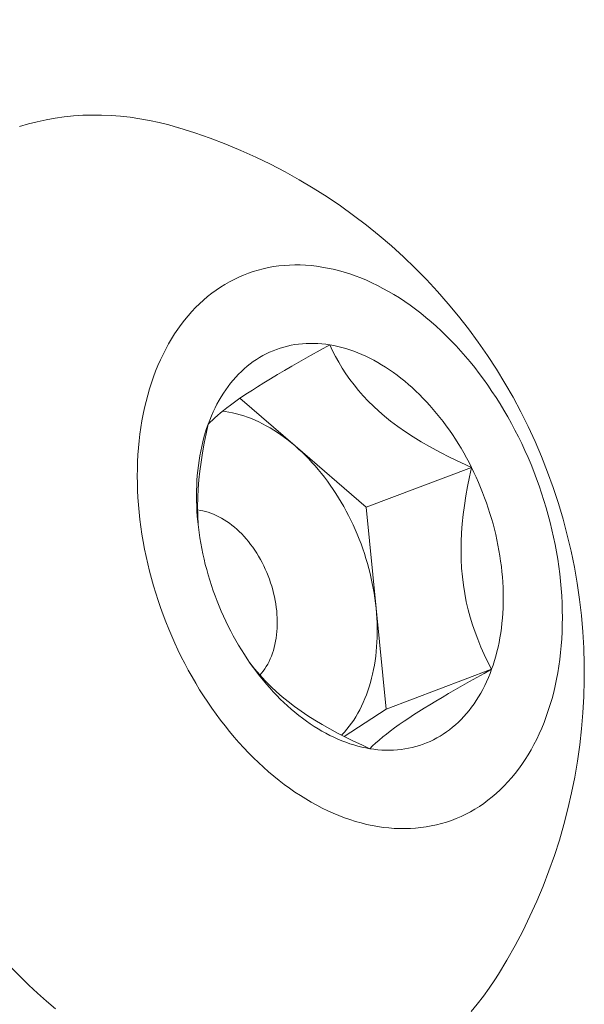
# Model space of a CAD drawing. Extents: x -34 to 322, y -33 to 252.
# Drawn here: x 233 to 233, y 22 to 22 of the extents above; entities that cross this region are included whole.
import ezdxf

# ---------------------------------------------------------------- set-up
doc = ezdxf.new("R2010")
doc.units = 0
doc.header["$LTSCALE"] = 0.1
doc.header["$MEASUREMENT"] = 0
doc.layers.get('0').update_dxf_attribs({"linetype": 'CONTINUOUS', "lineweight": 15})
doc.layers.get('DEFPOINTS').update_dxf_attribs({"linetype": 'CONTINUOUS', "lineweight": 15})
doc.layers.add('TEXT', color=7, linetype='CONTINUOUS', lineweight=15)
doc.styles.add('ROMAND', font='romand.shx', dxfattribs={"oblique": 15})
doc.dimstyles.new('ROMAND', dxfattribs={"dimscale": 18, "dimtxt": 0.125, "dimasz": 0.125, "dimexe": 0.0625, "dimexo": 0.0625, "dimgap": 0.0625, "dimtad": 0, "dimtih": 1, "dimtoh": 1, "dimdec": 3, "dimzin": 0, "dimdsep": 46, "dimlunit": 4, "dimtxsty": 'ROMAND', "dimcen": 0, "dimadec": 0, "dimazin": 0, "dimtfac": 1, "dimtdec": 3, "dimtofl": 0, "dimtmove": 0, "dimatfit": 3, "dimfxl": 0, "dimtolj": 1, "dimtzin": 0, "dimarcsym": 0})

# ---------------------------------------------------------------- blocks, each defined once
blk = doc.blocks.new('*D46')
at = {"layer": 'DEFPOINTS', "color": 0}
for p in [(232.953059555804, 23.51333620436328), (232.953059555804, 21.99574691719589)]:
    blk.add_point(p, dxfattribs=at)
at = {"layer": 'TEXT', "color": 0, "lineweight": -2}
for p, q in [((232.953059555804, 16.00016917999114), (232.953059555804, 21.24574691719589)), ((232.2030595558039, 16.00016917999114), (232.953059555804, 16.00016917999114))]:
    blk.add_line(p, q, dxfattribs=at)
at = {"layer": 'TEXT', "color": 0}
blk.add_solid([(232.828059555804, 21.24574691719589), (233.078059555804, 21.24574691719589), (232.953059555804, 21.99574691719589)], dxfattribs=at)
at = {"layer": 'TEXT', "color": 0, "insert": (227.5852753917198, 16.00016917999118), "char_height": 0.75, "attachment_point": 5, "style": 'ROMAND'}
blk.add_mtext('\\A1;(2) \\A1;{\\H0.7x;\\S1/4;}"-20x 1"\\PS.S. BUTTON\\PHEAD SOCKET\\PCAP SCREW', dxfattribs=at)

msp = doc.modelspace()

# ---------------------------------------------------------------- linework, layer by layer
at = {"color": 8}
for p, q in [((232.9921901138795, 22.307110265994), (232.9685481029868, 22.3275396108656)), ((233.0225635537732, 22.28086421267213), (232.9921901138795, 22.307110265994)), ((233.0225635537732, 22.28086421267213), (233.0677628815936, 22.29793317910389)), ((233.0268724534367, 22.23762176510817), (233.0225635537732, 22.28086421267213)), ((233.0311813531003, 22.19437931754427), (233.0268724534367, 22.23762176510817)), ((233.0311813531003, 22.19437931754427), (233.0763806809207, 22.21144828397605)), ((233.01323982003, 22.18267984513167), (233.0311813531003, 22.19437931754427))]:
    msp.add_line(p, q, dxfattribs=at)
at = {"flags": 128}
for points in [[(232.8740992246328, 22.44391497310752), (232.8778365510103, 22.44503641086189), (232.8816209119895, 22.44601583263301), (232.8854497139587, 22.44685256717415), (232.8893203328482, 22.44754604102924), (232.8932301159291, 22.44809577892597), (232.8971763836314, 22.44850140410145), (232.9011564313804, 22.44876263856038), (232.9051675314501, 22.44887930326581), (232.9092069348329, 22.44885131826149), (232.9132718731236, 22.44867870272701), (232.9173595604163, 22.44836157496439), (232.9214671952146, 22.44790015231716), (232.9255919623506, 22.44729475102136), (232.9297310349149, 22.44654578598885), (232.933881576194, 22.44565377052278), (232.9380407416144, 22.44461931596599), (232.9422056806916, 22.44344313128204), (232.9423587695607, 22.44339723035753)], [(233.0275749741605, 22.14410340466078), (233.0252070836775, 22.14453187435902), (233.0228326321447, 22.14504218068973), (233.0204532468928, 22.14563397391443), (233.0180705586336, 22.14630684844759), (233.0156862003424, 22.14706034313464), (233.0133018061395, 22.14789394156793), (233.0109190101694, 22.14880707244077), (233.0085394454815, 22.14979910993885), (233.0061647429107, 22.15086937416922), (233.0037965299593, 22.15201713162624), (233.0014364296824, 22.15324159569428), (232.9990860595746, 22.15454192718684), (232.9967470304624, 22.15591723492166), (232.9944209453993, 22.15736657633153), (232.992109398568, 22.1588889581102), (232.9898139741871, 22.16048333689331), (232.9875362454259, 22.16214861997322), (232.9852777733258, 22.16388366604812), (232.9830401057309, 22.16568728600413), (232.9808247762267, 22.16755824373014), (232.9786333030895, 22.16949525696529), (232.9764671882453, 22.17149699817737), (232.9743279162413, 22.173562095473), (232.9722169532275, 22.17568913353763), (232.9701357459525, 22.17787665460558), (232.9680857207719, 22.18012315945927), (232.9660682826704, 22.18242710845637), (232.9640848142994, 22.18478692258542), (232.9621366750292, 22.18720098454767), (232.9602252000169, 22.18966763986559), (232.958351699292, 22.1921851980169), (232.9565174568585, 22.19475193359295), (232.9547237298144, 22.1973660874814), (232.9529717474907, 22.20002586807178), (232.9512627106084, 22.2027294524833), (232.9495977904563, 22.20547498781427), (232.9479781280873, 22.2082605924119), (232.9464048335371, 22.21108435716197), (232.9448789850632, 22.21394434679715), (232.943401628406, 22.2168386012234), (232.9419737760718, 22.21976513686332), (232.9405964066396, 22.22272194801556), (232.9392704640892, 22.22570700822945), (232.9379968571557, 22.22871827169382), (232.9367764587054, 22.23175367463914), (232.9356101051387, 22.23481113675183), (232.9344985958159, 22.23788856260006), (232.9334426925101, 22.24098384306994), (232.9324431188846, 22.24409485681076), (232.9315005599972, 22.24721947168919), (232.9306156618308, 22.25035554625018), (232.9297890308503, 22.25350093118494), (232.9290212335873, 22.25665347080374), (232.9283127962516, 22.25981100451341), (232.927664204371, 22.262971368298), (232.9270759024577, 22.26613239620212), (232.9265482937047, 22.26929192181512), (232.9260817397086, 22.27244777975592), (232.9256765602221, 22.27559780715718), (232.9253330329351, 22.27873984514744), (232.925051393284, 22.28187174033083), (232.9248318342905, 22.2849913462628), (232.9246745064295, 22.2880965249213), (232.9245795175254, 22.29118514817196), (232.9245469326792, 22.29425509922673), (232.9245767742227, 22.29730427409444), (232.924669021704, 22.30033058302298), (232.9248236119014, 22.30333195193141), (232.9250404388664, 22.30630632383136), (232.9253193539967, 22.3092516602369), (232.9256601661377, 22.31216594256162), (232.9260626417138, 22.31504717350192), (232.9265265048884, 22.3178933784061), (232.9270514377529, 22.32070260662746), (232.9276370805445, 22.32347293286129), (232.9282830318927, 22.32620245846438), (232.928988849095, 22.32888931275626), (232.9297540484194, 22.33153165430116), (232.9305781054365, 22.33412767217018), (232.9314604553788, 22.33667558718236), (232.9324004935278, 22.33917365312404), (232.9333975756281, 22.34162015794558), (232.9344510183297, 22.34401342493479), (232.9355600996554, 22.34635181386599), (232.9367240594964, 22.34863372212428), (232.9379421001325, 22.35085758580365), (232.9392133867798, 22.35302188077907), (232.9405370481619, 22.35512512375085), (232.9419121771072, 22.35716587326131), (232.9433378311712, 22.35914273068271), (232.9448130332817, 22.36105434117566), (232.9463367724089, 22.36289939461787), (232.9479080042582, 22.36467662650185), (232.9495256519856, 22.36638481880163), (232.9511886069363, 22.36802280080757), (232.952895729404, 22.36958944992858), (232.9546458494122, 22.37108369246165), (232.9564377675161, 22.37250450432754), (232.9582702556245, 22.37385091177283), (232.9601420578417, 22.37512199203702), (232.9620518913279, 22.37631687398529), (232.9639984471785, 22.37743473870519), (232.9659803913215, 22.37847482006805), (232.9679963654313, 22.3794364052541), (232.97004498786, 22.3803188352409), (232.9721248545842, 22.38112150525495), (232.9742345401669, 22.38184386518638), (232.9763725987352, 22.38248541996576), (232.9785375649706, 22.38304572990346), (232.9807279551131, 22.38352441099107), (232.9829422679789, 22.38392113516446), (232.9851789859886, 22.38423563052875), (232.9874365762074, 22.38446768154445), (232.9897134913955, 22.38461712917542), (232.9920081710693, 22.38468387099773), (232.9943190425698, 22.3846678612699), (232.9966445221411, 22.38456911096409), (232.9989830160156, 22.38438768775895), (233.0013329215066, 22.38412371599279), (233.0036926281061, 22.38377737657873), (233.0060605185892, 22.3833489068805), (233.0084349701219, 22.38283860054979), (233.0108143553738, 22.38224680732509), (233.0131970436331, 22.38157393279192), (233.0155814019242, 22.38082043810489), (233.0179657961272, 22.37998683967157), (233.0203485920972, 22.37907370879873), (233.0227281567851, 22.37808167130069), (233.0251028593559, 22.37701140707031), (233.0274710723073, 22.37586364961328), (233.0298311725842, 22.37463918554523), (233.0321815426919, 22.37333885405268), (233.0345205718043, 22.37196354631787), (233.0368466568673, 22.37051420490802), (233.0391582036986, 22.36899182312932), (233.0414536280795, 22.3673974443462), (233.0437313568407, 22.36573216126631), (233.0459898289408, 22.3639971151914), (233.0482274965357, 22.36219349523542), (233.0504428260399, 22.36032253750938), (233.0526342991772, 22.35838552427423), (233.0548004140213, 22.35638378306214), (233.0569396860253, 22.3543186857665), (233.0590506490391, 22.3521916477019), (233.0611318563141, 22.35000412663393), (233.0631818814948, 22.34775762178026), (233.0651993195963, 22.34545367278317), (233.0671827879672, 22.3430938586541), (233.0691309272374, 22.34067979669186), (233.0710424022498, 22.33821314137391), (233.0729159029746, 22.33569558322264), (233.0747501454081, 22.33312884764658), (233.0765438724522, 22.33051469375812), (233.0782958547759, 22.32785491316774), (233.0800048916581, 22.32515132875622), (233.0816698118103, 22.32240579342525), (233.0832894741793, 22.31962018882759), (233.0848627687295, 22.31679642407757), (233.0863886172034, 22.31393643444238), (233.0878659738606, 22.31104218001612), (233.0892938261947, 22.3081156443762), (233.0906711956271, 22.30515883322397), (233.0919971381774, 22.30217377301008), (233.0932707451109, 22.2991625095457), (233.0944911435611, 22.29612710660035), (233.0956574971279, 22.29306964448767), (233.0967690064507, 22.28999221863945), (233.0978249097565, 22.2868969381696), (233.098824483382, 22.28378592442874), (233.0997670422694, 22.28066130955034), (233.1006519404359, 22.27752523498934), (233.1014785714164, 22.27437985005457), (233.1022463686794, 22.27122731043579), (233.102954806015, 22.26806977672615), (233.1036033978957, 22.26490941294153), (233.1041916998088, 22.26174838503738), (233.1047193085619, 22.25858885942441), (233.105185862558, 22.2554330014836), (233.1055910420445, 22.25228297408233), (233.1059345693315, 22.2491409360921), (233.1062162089826, 22.2460090409087), (233.1064357679761, 22.24288943497672), (233.1065930958371, 22.23978425631822), (233.1066880847412, 22.23669563306755), (233.1067206695874, 22.2336256820128), (233.1066908280439, 22.23057650714507), (233.1065985805625, 22.22755019821653), (233.1064439903652, 22.22454882930811), (233.1062271634002, 22.22157445740815), (233.10594824827, 22.21862912100262), (233.105607436129, 22.21571483867794), (233.1052049605528, 22.21283360773759), (233.1047410973782, 22.20998740283342), (233.1042161645137, 22.20717817461207), (233.1036305217222, 22.20440784837822), (233.1029845703739, 22.20167832277514), (233.1022787531716, 22.19899146848327), (233.1015135538472, 22.19634912693839), (233.1006894968301, 22.19375310906935), (233.0998071468878, 22.19120519405716), (233.0988671087388, 22.18870712811548), (233.0978700266384, 22.18626062329393), (233.0968165839369, 22.18386735630475), (233.0957075026112, 22.18152896737352), (233.0945435427703, 22.17924705911527), (233.0933255021341, 22.17702319543586), (233.0920542154867, 22.17485890046045), (233.0907305541047, 22.17275565748869), (233.0893554251594, 22.17071490797819), (233.0879297710954, 22.16873805055681), (233.0864545689849, 22.16682644006386), (233.0849308298577, 22.16498138662165), (233.0833595980084, 22.16320415473766), (233.081741950281, 22.16149596243787), (233.0800789953303, 22.15985798043197), (233.0783718728626, 22.15829133131095), (233.0766217528544, 22.15679708877786), (233.0748298347505, 22.15537627691197), (233.072997346642, 22.15402986946668), (233.0711255444249, 22.15275878920248), (233.0692157109388, 22.15156390725424), (233.0672691550881, 22.15044604253434), (233.0652872109451, 22.1494059611715), (233.0632712368353, 22.14844437598542), (233.0612226144066, 22.14756194599865), (233.0591427476824, 22.14675927598456), (233.0570330620996, 22.14603691605313), (233.0548950035313, 22.14539536127377), (233.052730037296, 22.14483505133606), (233.0505396471535, 22.14435637024845), (233.0483253342877, 22.14395964607506), (233.046088616278, 22.14364515071078), (233.0438310260593, 22.14341309969507), (233.0415541108711, 22.14326365206409), (233.0392594311973, 22.14319691024177), (233.0369485596968, 22.14321291996963), (233.0346230801255, 22.14331167027542), (233.032284586251, 22.14349309348059), (233.02993468076, 22.14375706524673), (233.0275749741605, 22.14410340466078)], [(233.0070160018062, 22.35042528574762), (233.0053130302556, 22.35067523469006), (233.0036171320459, 22.35086573990284), (233.0019294694609, 22.35099667082328), (233.0002511991403, 22.3510679377178), (232.9985834712868, 22.35107949174369), (232.9969274288776, 22.3510313249823), (232.9952842068815, 22.35092347044484), (232.9936549314809, 22.35075600204935), (232.9920407192997, 22.35052903457034), (232.9904426766383, 22.35024272355997), (232.9888618987152, 22.34989726524147), (232.9872994689168, 22.34949289637476), (232.9857564580543, 22.34902989409404), (232.9842339236304, 22.34850857571799), (232.9827329091141, 22.34792929853209), (232.9812544432257, 22.34729245954408), (232.979799539232, 22.34659849521158), (232.9783691942514, 22.34584788114302), (232.9769643885709, 22.34504113177185), (232.9755860849743, 22.34417880000376), (232.9742352280819, 22.34326147683787), (232.9729127437035, 22.34228979096167), (232.9716195382039, 22.34126440832011), (232.9703564978816, 22.34018603165924), (232.9691244883613, 22.33905540004456), (232.9679243540007, 22.33787328835449), (232.9667569173121, 22.33664050674935), (232.9656229783982, 22.33535790011607), (232.9645233144041, 22.33402634748916), (232.9634586789846, 22.33264676144827), (232.9624298017876, 22.33122008749281), (232.9614373879542, 22.32974730339377), (232.9604821176351, 22.32822941852386), (232.9595646455251, 22.32666747316556), (232.9586856004136, 22.32506253779813), (232.9578455847542, 22.32341571236417), (232.9570451742518, 22.32172812551552), (232.9562849174677, 22.32000093383996), (232.9555653354438, 22.31823532106833), (232.9548869213459, 22.31643249726348)], [(233.0677628815936, 22.29793317910389), (233.066696691264, 22.30002192731902), (233.0655955049801, 22.3020859470512), (233.0644600774399, 22.30412382372442), (233.0632911868091, 22.3061341606798), (233.0620896341865, 22.30811558013279), (233.0608562430565, 22.31006672411752), (233.0595918587237, 22.31198625541731), (233.058297347734, 22.31387285848132), (233.0569735972805, 22.31572524032605), (233.0556215145958, 22.31754213142146), (233.0542420263297, 22.31932228656125), (233.0528360779145, 22.32106448571592), (233.0514046329172, 22.32276753486921), (233.0499486723784, 22.3244302668363), (233.0484691941411, 22.32605154206382), (233.0469672121655, 22.3276302494106), (233.0454437558352, 22.32916530690962), (233.0438998692509, 22.33065566250903), (233.0423366105155, 22.33210029479358), (233.0407550510084, 22.33349821368449), (233.0391562746514, 22.33484846111794), (233.0375413771661, 22.33615011170183), (233.0359114653224, 22.33740227334987), (233.0342676561806, 22.33860408789293), (233.0326110763253, 22.33975473166744), (233.0309428610936, 22.34085341607961), (233.029264153797, 22.34189938814603), (233.0275761049375, 22.34289193100965), (233.0258798714195, 22.34383036443126), (233.0241766157567, 22.34471404525539), (233.0224675052755, 22.34554236785134), (233.0207537113149, 22.34631476452822), (233.0190364084235, 22.34703070592391), (233.0173167735551, 22.34768970136797), (233.0155959852614, 22.34829129921781), (233.0138752228849, 22.3488350871683), (233.01215566575, 22.34932069253435), (233.0104384923554, 22.34974778250634), (233.0087248795659, 22.35011606437808), (233.0070160018062, 22.35042528574762)], [(232.9548869213459, 22.31643249726348), (232.954250140125, 22.31459369799079), (232.9536554281992, 22.3127201834714), (232.9531031931543, 22.31081323771862), (232.9525938134646, 22.30887416765776), (232.9521276382335, 22.30690430223061), (232.9517049869544, 22.30490499148456), (232.9513261492912, 22.3028776056473), (232.9509913848802, 22.30082353418778), (232.9507009231524, 22.29874418486405), (232.9504549631757, 22.29664098275822), (232.9502536735188, 22.29451536929997), (232.9500971921356, 22.29236880127861), (232.9499856262705, 22.29020274984461), (232.9499190523853, 22.28801869950141), (232.9498975161063, 22.28581814708805), (232.9499210321935, 22.28360260075323), (232.9499895845301, 22.28137357892172), (232.9501031261337, 22.27913260925375), (232.9502615791887, 22.27688122759803), (232.9504648350992, 22.27462097693902), (232.9507127545638, 22.27235340633968), (232.9510051676708, 22.2700800698796), (232.9513418740148, 22.26780252559003), (232.9517226428343, 22.26552233438608), (232.9521472131693, 22.26324105899687), (232.9526152940404, 22.26096026289464), (232.9531265646484, 22.25868150922308), (232.953680674594, 22.25640635972617), (232.9542772441179, 22.25413637367767), (232.9549158643612, 22.25187310681267), (232.9555960976454, 22.24961811026121), (232.9563174777726, 22.24737292948531), (232.9570795103449, 22.24513910321971), (232.9578816731033, 22.24291816241734), (232.9587234162854, 22.24071162920008), (232.9596041630026, 22.23852101581562), (232.9605233096351, 22.23634782360092), (232.9614802262455, 22.23419354195339), (232.9624742570111, 22.23205964731001), (232.963504720673, 22.22994760213564)], [(233.0763806809207, 22.21144828397605), (233.0770174621416, 22.21328708324873), (233.0776121740674, 22.21516059776812), (233.0781644091123, 22.2170675435209), (233.078673788802, 22.21900661358175), (233.079139964033, 22.22097647900891), (233.0795626153122, 22.22297578975497), (233.0799414529754, 22.22500317559222), (233.0802762173864, 22.22705724705172), (233.0805666791142, 22.22913659637548), (233.0808126390909, 22.23123979848128), (233.0810139287478, 22.23336541193953), (233.0811704101311, 22.2355119799609), (233.0812819759961, 22.23767803139492), (233.0813485498813, 22.23986208173812), (233.0813700861603, 22.24206263415147), (233.0813465700731, 22.24427818048629), (233.0812780177365, 22.2465072023178), (233.0811644761329, 22.24874817198577), (233.0810060230779, 22.25099955364149), (233.0808027671674, 22.2532598043005), (233.0805548477028, 22.25552737489984), (233.0802624345959, 22.25780071135992), (233.0799257282518, 22.2600782556495), (233.0795449594323, 22.26235844685345), (233.0791203890973, 22.26463972224266), (233.0786523082262, 22.26692051834488), (233.0781410376182, 22.26919927201644), (233.0775869276726, 22.27147442151336), (233.0769903581487, 22.27374440756185), (233.0763517379054, 22.27600767442685), (233.0756715046213, 22.27826267097832), (233.074950124494, 22.28050785175421), (233.0741880919217, 22.28274167801982), (233.0733859291634, 22.28496261882219), (233.0725441859811, 22.28716915203943), (233.071663439264, 22.2893597654239), (233.0707442926316, 22.29153295763861), (233.0697873760211, 22.29368723928614), (233.0687933452555, 22.29582113392952), (233.0677628815936, 22.29793317910389)], [(232.963504720673, 22.22994760213564), (232.9645709110027, 22.22785885392051), (232.9656720972865, 22.22579483418832), (232.9668075248266, 22.22375695751509), (232.9679764154575, 22.22174662055971), (232.9691779680801, 22.21976520110672), (232.9704113592101, 22.21781405712201), (232.9716757435429, 22.21589452582221), (232.9729702545326, 22.2140079227582), (232.974294004986, 22.21215554091347), (232.9756460876708, 22.21033864981803), (232.9770255759369, 22.20855849467831), (232.9784315243521, 22.20681629552362), (232.9798629693494, 22.20511324637032), (232.9813189298881, 22.20345051440322), (232.9827984081255, 22.20182923917571), (232.9843003901011, 22.20025053182891), (232.9858238464314, 22.19871547432992), (232.9873677330157, 22.19722511873049), (232.9889309917511, 22.19578048644593), (232.9905125512582, 22.19438256755502), (232.9921113276152, 22.19303232012156), (232.9937262251005, 22.19173066953769), (232.9953561369442, 22.19047850788968), (232.996999946086, 22.18927669334659), (232.9986565259413, 22.18812604957208), (233.000324741173, 22.18702736515991), (233.0020034484696, 22.18598139309348), (233.0036914973291, 22.18498885022986), (233.0053877308471, 22.18405041680828), (233.0070909865099, 22.18316673598414), (233.008800096991, 22.18233841338818), (233.0105138909517, 22.18156601671129), (233.0122311938431, 22.18085007531559), (233.0139508287115, 22.18019107987155), (233.0156716170051, 22.17958948202171), (233.0173923793816, 22.17904569407119), (233.0191119365165, 22.17856008870515), (233.0208291099112, 22.17813299873318), (233.0225427227007, 22.17776471686143), (233.0242516004604, 22.1774554954919)], [(233.0242516004604, 22.1774554954919), (233.025954572011, 22.17720554654947), (233.0276504702206, 22.17701504133667), (233.0293381328057, 22.17688411041624), (233.0310164031263, 22.17681284352172), (233.0326841309798, 22.17680128949584), (233.034340173389, 22.1768494562572), (233.035983395385, 22.17695731079466), (233.0376126707857, 22.17712477919017), (233.0392268829669, 22.17735174666917), (233.0408249256284, 22.17763805767956), (233.0424057035514, 22.17798351599805), (233.0439681333498, 22.17838788486478), (233.0455111442123, 22.17885088714547), (233.0470336786362, 22.17937220552156), (233.0485346931525, 22.17995148270742), (233.0500131590408, 22.18058832169542), (233.0514680630346, 22.18128228602794), (233.0528984080152, 22.1820329000965), (233.0543032136957, 22.18283964946767), (233.0556815172924, 22.18370198123577), (233.0570323741848, 22.18461930440165), (233.0583548585631, 22.18559099027784), (233.0596480640627, 22.18661637291942), (233.060911104385, 22.18769474958027), (233.0621431139053, 22.18882538119496), (233.0633432482659, 22.19000749288502), (233.0645106849545, 22.19124027449017), (233.0656446238684, 22.19252288112345), (233.0667442878625, 22.19385443375035), (233.067808923282, 22.19523401979124), (233.068837800479, 22.19666069374671), (233.0698302143124, 22.19813347784574), (233.0707854846315, 22.19965136271566), (233.0717029567415, 22.20121330807399), (233.072582001853, 22.2028182434414), (233.0734220175124, 22.20446506887536), (233.0742224280148, 22.20615265572401), (233.074982684799, 22.20787984739957), (233.0757022668228, 22.20964546017117), (233.0763806809207, 22.21144828397605)], [(232.8894913532386, 22.06607327269694), (232.8856189572653, 22.06934370680206), (232.8817882622214, 22.07272960593707), (232.8780018934739, 22.07622864957581), (232.8742624460108, 22.07983843964854), (232.8705724826626, 22.0835565021855)], [(233.0792723381751, 22.08084444805465), (233.0777342569961, 22.07842878605196), (233.0753305315996, 22.07486155590765), (233.0728384882958, 22.07140600913507), (233.0702598350067, 22.06806451399336), (233.0675963390123, 22.0648393605764)]]:
    msp.add_lwpolyline(points, dxfattribs=at)
at = {"color": 8, "flags": 128}
for points in [[(233.0070160018062, 22.35042528574762), (233.0028546770159, 22.34812613120693), (232.9987568522355, 22.34583889315508), (232.9947409577101, 22.34357084750097), (232.9908254236846, 22.34132927015348), (232.9876707109905, 22.33949710028064), (232.9846033294531, 22.33768917260073), (232.9816396524018, 22.33591351566747), (232.9787960531658, 22.33417815803446), (232.9760889050744, 22.33249112825538), (232.973879344744, 22.33108357429255), (232.9717793101339, 22.32971608883956), (232.9697946113411, 22.32839267334866), (232.9679310584625, 22.32711732927217), (232.9661332984672, 22.32585089995992), (232.9644610153573, 22.32463541385128), (232.9629119955871, 22.3234713230044), (232.961484025611, 22.32235907947748), (232.9601254254138, 22.32125882152754), (232.9588817405834, 22.32020861204214), (232.9577461344497, 22.31920634205268), (232.9567016345648, 22.31824037453622), (232.9557509684944, 22.31731667327094), (232.9548869213459, 22.31643249726348)], [(233.0677628815936, 22.29793317910389), (233.0631632353488, 22.30003284885515), (233.0586198226238, 22.30221735877578), (233.05415126398, 22.30449207483132), (233.049776179979, 22.30686236298733), (233.0462354602528, 22.30890401013268), (233.0427768087202, 22.31102271652892), (233.0394177102744, 22.31321535550694), (233.0361756498083, 22.31547880039753), (233.0330681122149, 22.31780992453152), (233.0305133186383, 22.31986699766985), (233.028067272227, 22.32197195259296), (233.0257368717359, 22.32411786540604), (233.0235290159196, 22.32629781221428), (233.0213773568351, 22.32858297704445), (233.0193533180568, 22.33089757453817), (233.0174554618555, 22.33323427095837), (233.0156823505025, 22.33558573256795), (233.0139700488499, 22.33803508538408), (233.0123766694776, 22.3404942748342), (233.0108956605172, 22.34295833378891), (233.0095069006662, 22.34544722591048), (233.0082160893487, 22.34793709055864), (233.0070160018062, 22.35042528574762)], [(232.9921901138795, 22.307110265994), (232.9906926449216, 22.30837259264487), (232.9891789494567, 22.30958565773541), (232.9876502399333, 22.31074848961771), (232.9861077408258, 22.31186015687997), (232.9845526876542, 22.31291976909259), (232.982986325994, 22.31392647752124), (232.9814099104785, 22.31487947580682), (232.979824703794, 22.31577800061126), (232.9782319756686, 22.31662133222898), (232.9766330018549, 22.31740879516336), (232.975029063108, 22.31813975866778), (232.9734214441601, 22.31881363725094), (232.971811432691, 22.31942989114565), (232.9702003182971, 22.31998802674129), (232.9685893914581, 22.32048759697923), (232.9669799425033, 22.32092820171081), (232.9653732605786, 22.32130948801793), (232.9637706326131, 22.32163115049565), (232.9621733422892, 22.32189293149693), (232.9610762090165, 22.32203838935317)], [(232.9548869213459, 22.31643249726348), (232.9540057426585, 22.3123867302296), (232.9531989189051, 22.30831979864797), (232.9524754133972, 22.30423558248313), (232.9518441894461, 22.30013796169963), (232.951352590366, 22.29635467557172), (232.9509543729764, 22.29256260282693), (232.9506572764036, 22.28877020170097), (232.9504690397742, 22.2849859304297), (232.9503971332736, 22.28110196539785), (232.9504536581287, 22.27723595623992), (232.9506417596421, 22.27340237939595), (232.9507224787396, 22.27245555720049)], [(233.0268724534367, 22.23762176510817), (233.0266386494519, 22.23974500069254), (233.0263598267222, 22.24187394444063), (233.0260362085805, 22.24400689109888), (233.0256680542405, 22.24614213220735), (233.0252556585885, 22.2482779574683), (233.0247993519476, 22.25041265611614), (233.0242994998128, 22.25254451828758), (233.0237565025587, 22.25467183639145), (233.0231707951183, 22.25679290647616), (233.0225428466349, 22.25890602959483), (233.0218731600864, 22.2610095131659), (233.021162271882, 22.263101672329), (233.0204107514332, 22.26518083129436), (233.0196192006971, 22.26724532468533), (233.0187882536946, 22.26929349887203), (233.0179185760024, 22.27132371329614), (233.0170108642199, 22.27333434178477), (233.0160658454114, 22.27532377385319), (233.0150842765236, 22.27729041599456), (233.014066943779, 22.27923269295655), (233.0130146620467, 22.28114904900301), (233.0119282741895, 22.28303794915996), (233.0108086503885, 22.28489788044531), (233.0096566874465, 22.28672735308058), (233.0084733080693, 22.2885249016842), (233.007259460127, 22.29028908644533), (233.0060161158946, 22.29201849427717), (233.004744271273, 22.29371173994856), (233.0034449449917, 22.29536746719391), (233.0021191777926, 22.29698434979922), (233.0007680315962, 22.29856109266454), (232.9993925886515, 22.30009643284134), (232.9979939506687, 22.30158914054392), (232.9965732379368, 22.30303802013469), (232.9951315884267, 22.30444191108175), (232.993670156879, 22.3057996888884), (232.9921901138795, 22.307110265994)], [(233.0763806809207, 22.21144828397605), (233.0747872485484, 22.21455744994286), (233.0732586365738, 22.2177402807657), (233.0718038871822, 22.2209996981761), (233.0704320425586, 22.22433862390565), (233.0692822685037, 22.22739737925008), (233.0682123629394, 22.23052779616651), (233.0672303950749, 22.23372794839295), (233.0663444341192, 22.23699590966733), (233.065541641074, 22.24042683021615), (233.0648530561957, 22.24393042844338), (233.0642841875904, 22.24749688815228), (233.0638405433644, 22.25111639314628), (233.0635254961532, 22.25478665417545), (233.0633371155567, 22.25850117767435), (233.0632726537283, 22.26224673637492), (233.0633293628212, 22.26601010300909), (233.0635107322508, 22.26991241923837), (233.0638086249763, 22.2738242080741), (233.0642145833424, 22.27773607951006), (233.0647201496939, 22.28163864354003), (233.0653513736449, 22.28573626432352), (233.0660748791528, 22.28982048048837), (233.0668817029062, 22.29388741206999), (233.0677628815936, 22.29793317910389)], [(232.9770928163683, 22.20897592051244), (232.9777999433736, 22.20979181325542), (232.9785142403368, 22.21070187720937), (232.9791928475224, 22.21165893894678), (232.9798347185673, 22.21266152274788), (232.980438863753, 22.21370808270103), (232.9810043515312, 22.21479700508668), (232.9815303099609, 22.21592661086542), (232.9820159280522, 22.21709515826704), (232.9824604570174, 22.21830084547612), (232.9828632114248, 22.2195418134104), (232.9832235702565, 22.22081614858725), (232.9835409778653, 22.22212188607422), (232.9838149448314, 22.22345701251871), (232.9840450487179, 22.22481946925252), (232.9842309347212, 22.22620715546616), (232.9843723162185, 22.22761793144801), (232.9844689752098, 22.2290496218838), (232.984520762654, 22.23050001921067), (232.9845275986985, 22.231966887021), (232.9844894728027, 22.23344796351104), (232.984406443754, 22.2349409649681), (232.9842786395771, 22.23644358929219), (232.9841062573368, 22.23795351954553), (232.9838895628341, 22.23946842752508), (232.983628890196, 22.24098597735257), (232.983324641361, 22.24250382907611), (232.9829772854588, 22.24401964227843), (232.9825873580868, 22.24553107968538), (232.9821554604849, 22.24703581077004), (232.9816822586079, 22.24853151534617), (232.9811684820988, 22.25001588714572), (232.9806149231637, 22.25148663737495), (232.9800224353503, 22.2529414982436), (232.979391932232, 22.25437822646168), (232.9787243859988, 22.2557946066984), (232.9780208259587, 22.25718845499811), (232.9772823369501, 22.25855762214773), (232.9765100576698, 22.25989999699082), (232.9757051789162, 22.26121350968258), (232.9748689417542, 22.26249613488172), (232.9740026356008, 22.26374589487311), (232.9731075962373, 22.26496086261744), (232.9721852037495, 22.2661391647225), (232.9712368803998, 22.26727898433187), (232.9702640884342, 22.26837856392632), (232.9692683278271, 22.26943620803382), (232.9682511339695, 22.27045028584378), (232.9672140753004, 22.27141923372176), (232.9661587508891, 22.27234155762032), (232.9650867879695, 22.27321583538294), (232.9639998394306, 22.27404071893659), (232.9628995812682, 22.27481493637066), (232.9617877100009, 22.27553729389801), (232.9606659400533, 22.2762066776956), (232.9595360011135, 22.27682205562223), (232.9583996354655, 22.27738247880971), (232.9572585953026, 22.27788708312607), (232.9561146400262, 22.27833509050807), (232.9549695335323, 22.27872581016079), (232.9538250414922, 22.27905863962285), (232.9526829286297, 22.2793330656953), (232.9515449559999, 22.27954866523311), (232.9504128782741, 22.27970510579733), (232.9504142327221, 22.27970495360606)], [(233.0121396334827, 22.18324422399093), (233.0122474992664, 22.18335760278288), (233.0133240626473, 22.18453646666879), (233.0143662720776, 22.18576525996821), (233.0153732927625, 22.1870429984352), (233.0163443180929, 22.1883686586195), (233.0172785702912, 22.18974117868612), (233.0181753010348, 22.19115945926606), (233.019033792055, 22.19262236433673), (233.0198533557128, 22.19412872213204), (233.0206333355493, 22.19567732608081), (233.0213731068119, 22.19726693577333), (233.0220720769542, 22.19889627795484), (233.0227296861112, 22.20056404754551), (233.0233454075471, 22.20226890868561), (233.0239187480781, 22.20400949580564), (233.0244492484664, 22.20578441472009), (233.0249364837888, 22.20759224374416), (233.0253800637767, 22.20943153483259), (233.025779633129, 22.21130081473937), (233.026134871796, 22.21319858619789), (233.026445495237, 22.21512332912027), (233.0267112546468, 22.21707350181481), (233.0269319371559, 22.21904754222095), (233.0271073660008, 22.22104386916043), (233.0272374006655, 22.22306088360379), (233.0273219369941, 22.22509696995117), (233.0273609072741, 22.22715049732639), (233.027354280291, 22.22921982088329), (233.0273020613529, 22.23130328312313), (233.0272042922863, 22.23339921522232), (233.0270610514029, 22.23550593836909), (233.0268724534367, 22.23762176510817)], [(232.972805484521, 22.21425215544994), (232.974798455699, 22.21168732287973), (232.9770140092044, 22.20906283831586), (232.9793894563003, 22.20647212761764), (232.9819266110516, 22.20392560546659), (232.9842389167692, 22.2017769597911), (232.986670945721, 22.19966671134796), (232.9892142487618, 22.19760119854632), (232.9918603767469, 22.19558675979533), (232.994697988034, 22.19356063632013), (232.9976330016755, 22.19159005720253), (233.0006530424772, 22.18967713990031), (233.0037457352448, 22.18782400187106), (233.0070199177217, 22.18596447400694), (233.0103565330023, 22.18416359601045), (233.0137450140808, 22.1824198702802), (233.0172096322169, 22.18071490033391), (233.0207141895677, 22.17906102946159), (233.0242516004604, 22.1774554954919)], [(233.0242516004604, 22.1774554954919), (233.0253930898808, 22.17861424660083), (233.0266859893306, 22.17984223933601), (233.0281464266045, 22.18114524820423), (233.0297905294971, 22.18252904771234), (233.0313057309823, 22.18374207647982), (233.0329719349662, 22.18502086680789), (233.034792067077, 22.18636467815531), (233.0367690529429, 22.1877727699807), (233.0389058181922, 22.18924440174271), (233.0408728906635, 22.19056038316842), (233.0429589078141, 22.19192257510139), (233.0451565091566, 22.1933263906037), (233.047458334204, 22.19476724273747), (233.049942046402, 22.19629271340469), (233.052525304375, 22.19785221788943), (233.0551965087456, 22.19944008785424), (233.0579440601363, 22.20105065496155), (233.0608645411579, 22.20274073786346), (233.0638514618965, 22.20444925880253), (233.0668945401483, 22.20617186201642), (233.0700148983183, 22.20792175170818), (233.0731793104219, 22.2096814467493), (233.0763806809207, 22.21144828397605)]]:
    msp.add_lwpolyline(points, dxfattribs=at)
msp.add_arc((232.8721627199349, 22.20976031345947), 0.2439542873587512, 328.0997045316004, 73.27714092700725)

# ---------------------------------------------------------------- dimensions: what is measured, and where the dimension line sits
at = {"layer": 'TEXT'}
dim = msp.add_diameter_dim_2p(p1=(232.953059555804, 23.51333620436328), p2=(232.953059555804, 21.99574691719589), text='(2) \\A1;{\\H0.7x;\\S1/4;}"-20x 1"\\PS.S. BUTTON\\PHEAD SOCKET\\PCAP SCREW', dimstyle='ROMAND', override={"dimscale": 6}, dxfattribs=at)
dim.commit()
dim.dimension.update_dxf_attribs({"geometry": '*D46', "text_midpoint": (227.5852753917198, 16.00016917999118), "dimtype": 163})

doc.saveas('drawing.dxf')
